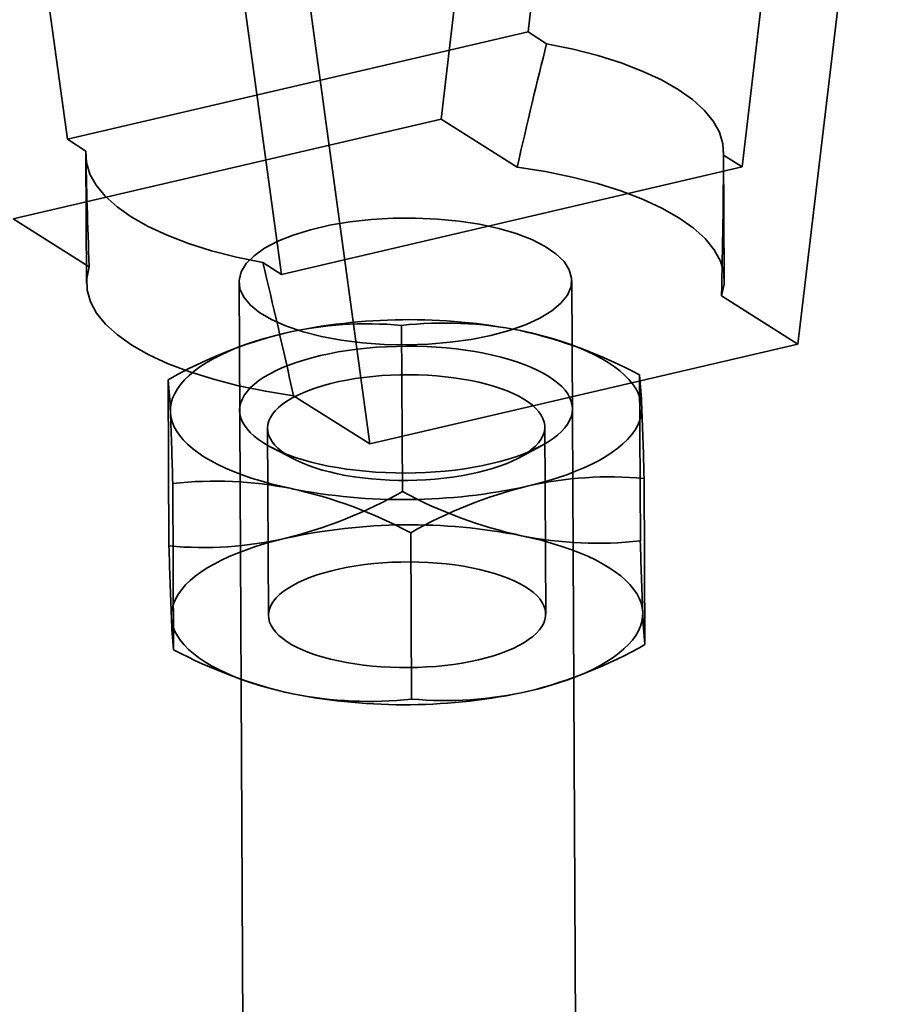
# Model space of a CAD drawing. Units: millimetres. Extents: x -4640 to 4839, y -3372 to 10370.
# Drawn here: x -1072 to -1041, y 8720 to 8756 of the extents above; entities that cross this region are included whole.
import ezdxf

# ---------------------------------------------------------------- set-up
doc = ezdxf.new("R2010")
doc.units = ezdxf.units.MM
doc.layers.add('Toestel 2D', color=7, linetype='Continuous', lineweight=20)

# ---------------------------------------------------------------- blocks, each defined once
blk = doc.blocks.new('SPK-16639')
at = {"layer": 'Toestel 2D', "linetype": 'Continuous', "lineweight": 35}
for p, q in [((-1054.059, 8778.923), (-1057.253, 8752.047)), ((-1054.114, 8755.185), (-1051.486, 8777.3)), ((-1043.767, 8772.433), (-1046.396, 8750.317)), ((-1073.572, 8772.155), (-1070.727, 8751.315)), ((-1041.195, 8770.81), (-1044.389, 8743.935)), ((-1063.008, 8746.447), (-1065.854, 8767.287)), ((-1059.823, 8740.339), (-1063.281, 8765.665)), ((-1054.114, 8755.185), (-1070.727, 8751.315)), ((-1053.444, 8754.762), (-1054.114, 8755.185)), ((-1057.253, 8752.047), (-1072.687, 8748.452)), ((-1054.505, 8750.314), (-1057.253, 8752.047)), ((-1070.727, 8751.315), (-1070.057, 8750.892)), ((-1070.061, 8750.758), (-1070.038, 8746.135)), ((-1046.396, 8750.317), (-1047.066, 8750.74)), ((-1047.038, 8746.251), (-1047.062, 8750.874)), ((-1046.396, 8750.317), (-1063.008, 8746.447)), ((-1069.939, 8746.718), (-1072.687, 8748.452)), ((-1063.678, 8746.87), (-1063.008, 8746.447)), ((-1064.538, 8746.163), (-1064.123, 8663.878)), ((-1052.123, 8663.938), (-1052.538, 8746.223)), ((-1044.389, 8743.935), (-1047.137, 8745.668)), ((-1058.647, 8738.614), (-1058.677, 8744.607)), ((-1044.389, 8743.935), (-1059.823, 8740.339)), ((-1052.353, 8743.831), (-1052.574, 8743.912)), ((-1064.479, 8743.852), (-1064.652, 8743.787)), ((-1050.065, 8736.836), (-1050.096, 8742.829)), ((-1067.063, 8736.654), (-1067.093, 8742.646)), ((-1059.823, 8740.339), (-1062.571, 8742.072)), ((-1063.511, 8740.898), (-1063.477, 8734.149)), ((-1053.478, 8734.199), (-1053.512, 8740.948)), ((-1063.359, 8740.2), (-1062.548, 8739.781)), ((-1054.464, 8739.822), (-1053.657, 8740.249)), ((-1066.897, 8732.915), (-1066.927, 8738.908)), ((-1049.899, 8733.098), (-1049.93, 8739.091)), ((-1058.315, 8731.137), (-1058.345, 8737.13)), ((-1064.639, 8731.913), (-1064.419, 8731.832)), ((-1052.513, 8731.892), (-1052.34, 8731.958))]:
    blk.add_line(p, q, dxfattribs=at)
at = {"layer": 'Toestel 2D', "linetype": 'Continuous', "lineweight": 35, "flags": 128}
for points in [[(-1047.066, 8750.74), (-1047.087, 8751.155), (-1047.21, 8751.567), (-1047.436, 8751.973), (-1047.762, 8752.368), (-1048.185, 8752.749), (-1048.701, 8753.113), (-1049.306, 8753.456), (-1049.994, 8753.776), (-1050.759, 8754.068), (-1051.594, 8754.332), (-1052.492, 8754.564), (-1053.444, 8754.762)], [(-1070.057, 8750.892), (-1070.036, 8750.477), (-1069.912, 8750.064), (-1069.687, 8749.659), (-1069.361, 8749.264), (-1068.938, 8748.882), (-1068.422, 8748.519), (-1067.817, 8748.176), (-1067.129, 8747.856), (-1066.364, 8747.563), (-1065.529, 8747.3), (-1064.631, 8747.068), (-1063.678, 8746.87)], [(-1047.137, 8745.668), (-1047.045, 8746.087), (-1047.059, 8746.508), (-1047.179, 8746.925), (-1047.403, 8747.336), (-1047.73, 8747.736), (-1048.156, 8748.122), (-1048.678, 8748.49), (-1049.29, 8748.837), (-1049.988, 8749.16), (-1050.764, 8749.456), (-1051.612, 8749.721), (-1052.524, 8749.954), (-1053.491, 8750.152), (-1054.505, 8750.314)], [(-1055.451, 8744.246), (-1054.793, 8744.423), (-1054.201, 8744.632), (-1053.687, 8744.869), (-1053.26, 8745.129), (-1052.927, 8745.408), (-1052.694, 8745.701), (-1052.565, 8746.003), (-1052.543, 8746.309), (-1052.628, 8746.612), (-1052.818, 8746.908), (-1053.11, 8747.191), (-1053.499, 8747.456), (-1053.979, 8747.699), (-1054.539, 8747.915), (-1055.171, 8748.1), (-1055.863, 8748.251), (-1056.603, 8748.365), (-1057.377, 8748.441), (-1058.172, 8748.477), (-1058.973, 8748.471), (-1059.767, 8748.426), (-1060.539, 8748.34), (-1061.275, 8748.216), (-1061.962, 8748.056), (-1062.588, 8747.862), (-1063.142, 8747.639), (-1063.614, 8747.39), (-1063.995, 8747.12), (-1064.279, 8746.833), (-1064.46, 8746.535), (-1064.536, 8746.231), (-1064.504, 8745.926), (-1064.367, 8745.625), (-1064.125, 8745.335), (-1063.783, 8745.06), (-1063.348, 8744.806), (-1062.827, 8744.576), (-1062.229, 8744.375), (-1061.566, 8744.206), (-1060.849, 8744.073), (-1060.09, 8743.978), (-1059.304, 8743.922), (-1058.504, 8743.907), (-1057.704, 8743.933), (-1056.92, 8743.999), (-1056.164, 8744.104), (-1055.451, 8744.246)], [(-1069.939, 8746.718), (-1070.031, 8746.299), (-1070.017, 8745.879), (-1069.897, 8745.461), (-1069.673, 8745.05), (-1069.347, 8744.65), (-1068.921, 8744.264), (-1068.399, 8743.896), (-1067.786, 8743.549), (-1067.088, 8743.226), (-1066.312, 8742.931), (-1065.464, 8742.665), (-1064.552, 8742.432), (-1063.585, 8742.234), (-1062.571, 8742.072)], [(-1067.014, 8741.479), (-1067.009, 8741.649), (-1066.982, 8741.818), (-1066.931, 8741.987), (-1066.858, 8742.154), (-1066.761, 8742.32), (-1066.642, 8742.484), (-1066.501, 8742.645), (-1066.337, 8742.804), (-1066.152, 8742.959), (-1065.947, 8743.11), (-1065.721, 8743.257), (-1065.475, 8743.4), (-1065.21, 8743.537), (-1064.927, 8743.669), (-1064.626, 8743.795), (-1064.308, 8743.915), (-1063.975, 8744.029), (-1063.626, 8744.136), (-1063.264, 8744.236), (-1062.889, 8744.329)], [(-1054.39, 8744.42), (-1054.007, 8744.335), (-1053.636, 8744.243), (-1053.278, 8744.144), (-1052.935, 8744.038), (-1052.607, 8743.924), (-1052.295, 8743.805), (-1052, 8743.679), (-1051.724, 8743.547), (-1051.465, 8743.41), (-1051.227, 8743.268), (-1051.008, 8743.122), (-1050.809, 8742.971), (-1050.632, 8742.816), (-1050.476, 8742.658), (-1050.343, 8742.497), (-1050.232, 8742.333), (-1050.143, 8742.167), (-1050.078, 8742), (-1050.035, 8741.831), (-1050.016, 8741.662)], [(-1055.428, 8739.623), (-1055.744, 8739.555), (-1056.07, 8739.493), (-1056.405, 8739.439), (-1056.748, 8739.393), (-1057.098, 8739.355), (-1057.452, 8739.325), (-1057.811, 8739.303), (-1058.172, 8739.289), (-1058.534, 8739.284), (-1058.897, 8739.287), (-1059.257, 8739.299), (-1059.615, 8739.318), (-1059.97, 8739.346), (-1060.318, 8739.382), (-1060.661, 8739.426), (-1060.995, 8739.478), (-1061.32, 8739.537), (-1061.635, 8739.604), (-1061.939, 8739.678), (-1062.23, 8739.759), (-1062.508, 8739.847), (-1062.771, 8739.941), (-1063.019, 8740.041), (-1063.25, 8740.146), (-1063.464, 8740.256), (-1063.659, 8740.372), (-1063.837, 8740.492), (-1063.994, 8740.615), (-1064.132, 8740.742), (-1064.249, 8740.873), (-1064.345, 8741.005), (-1064.42, 8741.14), (-1064.473, 8741.277), (-1064.505, 8741.414), (-1064.515, 8741.552), (-1064.503, 8741.69), (-1064.469, 8741.828), (-1064.413, 8741.964), (-1064.336, 8742.1), (-1064.237, 8742.233), (-1064.118, 8742.364), (-1063.978, 8742.492), (-1063.818, 8742.617), (-1063.639, 8742.737), (-1063.442, 8742.854), (-1063.226, 8742.966), (-1062.993, 8743.073), (-1062.744, 8743.174), (-1062.479, 8743.269), (-1062.2, 8743.359), (-1061.907, 8743.441), (-1061.602, 8743.517), (-1061.286, 8743.586), (-1060.96, 8743.648), (-1060.624, 8743.702), (-1060.281, 8743.748), (-1059.932, 8743.786), (-1059.577, 8743.816), (-1059.219, 8743.838), (-1058.858, 8743.851), (-1058.495, 8743.857), (-1058.133, 8743.854), (-1057.772, 8743.842), (-1057.414, 8743.823), (-1057.06, 8743.795), (-1056.711, 8743.759), (-1056.369, 8743.715), (-1056.035, 8743.663), (-1055.709, 8743.603), (-1055.394, 8743.536), (-1055.09, 8743.462), (-1054.799, 8743.381), (-1054.522, 8743.294), (-1054.258, 8743.2), (-1054.011, 8743.1), (-1053.78, 8742.995), (-1053.566, 8742.884), (-1053.37, 8742.769), (-1053.193, 8742.649), (-1053.036, 8742.525), (-1052.898, 8742.398), (-1052.781, 8742.268), (-1052.685, 8742.135), (-1052.61, 8742.001), (-1052.556, 8741.864), (-1052.525, 8741.727), (-1052.515, 8741.589), (-1052.527, 8741.451), (-1052.561, 8741.313), (-1052.617, 8741.176), (-1052.694, 8741.041), (-1052.792, 8740.908), (-1052.912, 8740.777), (-1053.052, 8740.649), (-1053.211, 8740.524), (-1053.39, 8740.403), (-1053.588, 8740.287), (-1053.804, 8740.175), (-1054.037, 8740.068), (-1054.286, 8739.967), (-1054.551, 8739.871), (-1054.83, 8739.782), (-1055.123, 8739.699), (-1055.428, 8739.623)], [(-1055.939, 8739.301), (-1056.228, 8739.238), (-1056.527, 8739.183), (-1056.834, 8739.135), (-1057.149, 8739.096), (-1057.47, 8739.064), (-1057.796, 8739.041), (-1058.124, 8739.025), (-1058.455, 8739.018), (-1058.785, 8739.02), (-1059.115, 8739.029), (-1059.441, 8739.047), (-1059.764, 8739.073), (-1060.081, 8739.107), (-1060.391, 8739.15), (-1060.694, 8739.199), (-1060.986, 8739.257), (-1061.268, 8739.322), (-1061.537, 8739.393), (-1061.794, 8739.472), (-1062.036, 8739.556), (-1062.263, 8739.647), (-1062.473, 8739.744), (-1062.666, 8739.845), (-1062.841, 8739.951), (-1062.997, 8740.062), (-1063.133, 8740.176), (-1063.249, 8740.293), (-1063.344, 8740.414), (-1063.418, 8740.536), (-1063.471, 8740.66), (-1063.502, 8740.785), (-1063.511, 8740.911), (-1063.499, 8741.037), (-1063.464, 8741.163), (-1063.408, 8741.287), (-1063.331, 8741.41), (-1063.232, 8741.531), (-1063.113, 8741.649), (-1062.974, 8741.763), (-1062.815, 8741.875), (-1062.637, 8741.982), (-1062.441, 8742.084), (-1062.228, 8742.181), (-1061.999, 8742.273), (-1061.755, 8742.359), (-1061.496, 8742.439), (-1061.225, 8742.512), (-1060.941, 8742.578), (-1060.647, 8742.636), (-1060.344, 8742.688), (-1060.032, 8742.731), (-1059.714, 8742.767), (-1059.391, 8742.795), (-1059.063, 8742.814), (-1058.734, 8742.825), (-1058.403, 8742.828), (-1058.073, 8742.823), (-1057.745, 8742.809), (-1057.42, 8742.787), (-1057.1, 8742.757), (-1056.786, 8742.719), (-1056.48, 8742.672), (-1056.182, 8742.619), (-1055.895, 8742.558), (-1055.619, 8742.489), (-1055.356, 8742.414), (-1055.106, 8742.333), (-1054.872, 8742.245), (-1054.653, 8742.151), (-1054.451, 8742.052), (-1054.267, 8741.948), (-1054.102, 8741.84), (-1053.956, 8741.728), (-1053.83, 8741.612), (-1053.724, 8741.493), (-1053.639, 8741.372), (-1053.576, 8741.248), (-1053.534, 8741.123), (-1053.514, 8740.998), (-1053.515, 8740.872), (-1053.539, 8740.746), (-1053.584, 8740.621), (-1053.651, 8740.497), (-1053.739, 8740.376), (-1053.848, 8740.256), (-1053.977, 8740.14), (-1054.127, 8740.027), (-1054.295, 8739.917), (-1054.482, 8739.813), (-1054.686, 8739.713), (-1054.907, 8739.618), (-1055.144, 8739.529), (-1055.396, 8739.446), (-1055.661, 8739.37), (-1055.939, 8739.301)], [(-1062.64, 8738.721), (-1063.023, 8738.805), (-1063.394, 8738.897), (-1063.752, 8738.997), (-1064.095, 8739.103), (-1064.423, 8739.216), (-1064.734, 8739.336), (-1065.029, 8739.462), (-1065.306, 8739.593), (-1065.564, 8739.73), (-1065.803, 8739.872), (-1066.022, 8740.019), (-1066.22, 8740.17), (-1066.398, 8740.325), (-1066.553, 8740.483), (-1066.687, 8740.644), (-1066.798, 8740.808), (-1066.886, 8740.974), (-1066.952, 8741.141), (-1066.994, 8741.31), (-1067.014, 8741.479)], [(-1050.016, 8741.662), (-1050.02, 8741.492), (-1050.048, 8741.323), (-1050.098, 8741.154), (-1050.172, 8740.987), (-1050.269, 8740.821), (-1050.388, 8740.657), (-1050.529, 8740.495), (-1050.692, 8740.337), (-1050.877, 8740.182), (-1051.083, 8740.031), (-1051.309, 8739.884), (-1051.555, 8739.741), (-1051.82, 8739.604), (-1052.103, 8739.472), (-1052.404, 8739.346), (-1052.721, 8739.225), (-1053.055, 8739.112), (-1053.403, 8739.005), (-1053.766, 8738.905), (-1054.141, 8738.812)], [(-1062.851, 8736.932), (-1063.227, 8736.84), (-1063.589, 8736.74), (-1063.938, 8736.633), (-1064.271, 8736.519), (-1064.589, 8736.399), (-1064.889, 8736.273), (-1065.173, 8736.141), (-1065.438, 8736.003), (-1065.683, 8735.861), (-1065.909, 8735.714), (-1066.115, 8735.562), (-1066.3, 8735.407), (-1066.463, 8735.249), (-1066.605, 8735.088), (-1066.724, 8734.924), (-1066.82, 8734.758), (-1066.894, 8734.59), (-1066.945, 8734.422), (-1066.972, 8734.252), (-1066.976, 8734.083)], [(-1049.979, 8734.265), (-1049.998, 8734.435), (-1050.04, 8734.603), (-1050.106, 8734.771), (-1050.194, 8734.936), (-1050.306, 8735.1), (-1050.439, 8735.261), (-1050.595, 8735.42), (-1050.772, 8735.574), (-1050.97, 8735.725), (-1051.189, 8735.872), (-1051.428, 8736.014), (-1051.686, 8736.151), (-1051.963, 8736.282), (-1052.258, 8736.408), (-1052.57, 8736.528), (-1052.898, 8736.641), (-1053.241, 8736.748), (-1053.598, 8736.847), (-1053.969, 8736.939), (-1054.353, 8737.024)], [(-1055.905, 8732.551), (-1056.194, 8732.489), (-1056.493, 8732.434), (-1056.8, 8732.386), (-1057.115, 8732.347), (-1057.436, 8732.315), (-1057.762, 8732.292), (-1058.09, 8732.276), (-1058.421, 8732.269), (-1058.751, 8732.27), (-1059.081, 8732.28), (-1059.407, 8732.298), (-1059.73, 8732.324), (-1060.047, 8732.358), (-1060.357, 8732.4), (-1060.659, 8732.45), (-1060.952, 8732.508), (-1061.234, 8732.573), (-1061.503, 8732.644), (-1061.76, 8732.723), (-1062.002, 8732.807), (-1062.229, 8732.898), (-1062.439, 8732.994), (-1062.632, 8733.096), (-1062.807, 8733.202), (-1062.963, 8733.313), (-1063.099, 8733.427), (-1063.215, 8733.544), (-1063.31, 8733.664), (-1063.384, 8733.787), (-1063.437, 8733.911), (-1063.468, 8734.036), (-1063.477, 8734.162), (-1063.465, 8734.288), (-1063.43, 8734.414), (-1063.374, 8734.538), (-1063.297, 8734.661), (-1063.198, 8734.781), (-1063.079, 8734.9), (-1062.94, 8735.014), (-1062.781, 8735.126), (-1062.603, 8735.233), (-1062.407, 8735.335), (-1062.194, 8735.432), (-1061.965, 8735.524), (-1061.721, 8735.61), (-1061.462, 8735.69), (-1061.191, 8735.763), (-1060.907, 8735.829), (-1060.613, 8735.887), (-1060.31, 8735.939), (-1059.998, 8735.982), (-1059.68, 8736.018), (-1059.357, 8736.046), (-1059.029, 8736.065), (-1058.7, 8736.076), (-1058.369, 8736.079), (-1058.039, 8736.074), (-1057.711, 8736.06), (-1057.386, 8736.038), (-1057.066, 8736.008), (-1056.752, 8735.969), (-1056.446, 8735.923), (-1056.148, 8735.87), (-1055.861, 8735.809), (-1055.585, 8735.74), (-1055.322, 8735.665), (-1055.072, 8735.584), (-1054.838, 8735.496), (-1054.619, 8735.402), (-1054.417, 8735.303), (-1054.233, 8735.199), (-1054.068, 8735.091), (-1053.922, 8734.979), (-1053.796, 8734.863), (-1053.69, 8734.744), (-1053.605, 8734.622), (-1053.542, 8734.499), (-1053.5, 8734.374), (-1053.48, 8734.249), (-1053.481, 8734.123), (-1053.505, 8733.997), (-1053.55, 8733.872), (-1053.617, 8733.748), (-1053.705, 8733.626), (-1053.814, 8733.507), (-1053.943, 8733.391), (-1054.093, 8733.277), (-1054.261, 8733.168), (-1054.448, 8733.064), (-1054.652, 8732.964), (-1054.873, 8732.869), (-1055.11, 8732.78), (-1055.362, 8732.697), (-1055.627, 8732.621), (-1055.905, 8732.551)], [(-1066.976, 8734.083), (-1066.957, 8733.913), (-1066.915, 8733.745), (-1066.849, 8733.577), (-1066.761, 8733.411), (-1066.649, 8733.248), (-1066.516, 8733.087), (-1066.36, 8732.928), (-1066.183, 8732.774), (-1065.985, 8732.623), (-1065.766, 8732.476), (-1065.527, 8732.334), (-1065.269, 8732.197), (-1064.992, 8732.065), (-1064.697, 8731.94), (-1064.385, 8731.82), (-1064.058, 8731.707), (-1063.714, 8731.6), (-1063.357, 8731.501), (-1062.986, 8731.409), (-1062.603, 8731.324)], [(-1054.104, 8731.416), (-1053.728, 8731.508), (-1053.366, 8731.608), (-1053.018, 8731.715), (-1052.684, 8731.829), (-1052.367, 8731.949), (-1052.066, 8732.075), (-1051.782, 8732.207), (-1051.518, 8732.345), (-1051.272, 8732.487), (-1051.046, 8732.634), (-1050.84, 8732.785), (-1050.655, 8732.941), (-1050.492, 8733.099), (-1050.35, 8733.26), (-1050.231, 8733.424), (-1050.135, 8733.59), (-1050.061, 8733.758), (-1050.01, 8733.926), (-1049.983, 8734.096), (-1049.979, 8734.265)]]:
    blk.add_lwpolyline(points, dxfattribs=at)
at = {"layer": 'Toestel 2D', "linetype": 'Continuous', "lineweight": 35}
for centre, radius, start, end in [((-1058.42, 8724.001), 20.813, 78.834, 102.3974), ((-1059.902, 8731.145), 13.518, 84.8005, 102.7634), ((-1057.134, 8730.746), 13.947, 78.6516, 96.3518), ((-1058.848, 8728.134), 16.691, 104.0106, 119.6033), ((-1058.139, 8727.708), 17.127, 61.9894, 77.3554), ((-1067.224, 8741.078), 17.218, 1.9424, 5.8368), ((-1082.539, 8741.01), 15.532, 1.7311, 6.0481), ((-1230.311, 8734.702), 163.438, 1.47467, 2.37656), ((-1224.456, 8734.51), 174.587, 1.50347, 2.34776), ((-1065.391, 8724.879), 14.113, 78.7569, 96.2466), ((-1051.155, 8725.628), 13.518, 84.8005, 102.7634), ((-1066.831, 8752.974), 16.528, 283.9331, 299.6808), ((-1058.609, 8759.139), 20.813, 258.834, 282.3974), ((-1066.25, 8722.385), 16.73, 61.8059, 77.5388), ((-1050.743, 8753.36), 16.73, 241.8059, 257.5388), ((-1050.1, 8722.617), 16.691, 104.0106, 119.6033), ((-1058.383, 8716.605), 20.813, 78.834, 102.3974), ((-1065.843, 8750.196), 13.597, 264.8531, 282.7108), ((-1051.601, 8750.866), 14.113, 258.7569, 276.2466), ((-886.682, 8741.043), 163.438, 181.47467, 182.37656), ((-892.536, 8741.235), 174.587, 181.50347, 182.34776), ((-1049.768, 8734.666), 17.218, 181.9424, 185.8368), ((-1034.453, 8734.734), 15.532, 181.7311, 186.0481), ((-1058.853, 8748.036), 17.127, 241.9894, 257.3554), ((-1058.084, 8747.457), 16.528, 283.9331, 299.6808), ((-1058.572, 8751.743), 20.813, 258.834, 282.3974), ((-1059.858, 8744.998), 13.947, 258.6516, 276.3518), ((-1057.096, 8744.679), 13.597, 264.8531, 282.7108)]:
    blk.add_arc(centre, radius, start, end, dxfattribs=at)
for major_axis, ratio, start_param, end_param in [((9.241, 79.761), 0.078611, 0.531473, 0.634257), ((-10.585, 75.172), 0.070459, 0.509586, 0.612369), ((9.241, 79.761), 0.078611, 5.57354, 5.676324), ((-10.585, 75.172), 0.070459, 5.551653, 5.654436)]:
    blk.add_ellipse((-1058.233, 8685.635), major_axis=major_axis, ratio=ratio, start_param=start_param, end_param=end_param, dxfattribs=at)

msp = doc.modelspace()

# ---------------------------------------------------------------- block references
msp.add_blockref('SPK-16639', (0, 0))

doc.saveas('drawing.dxf')
